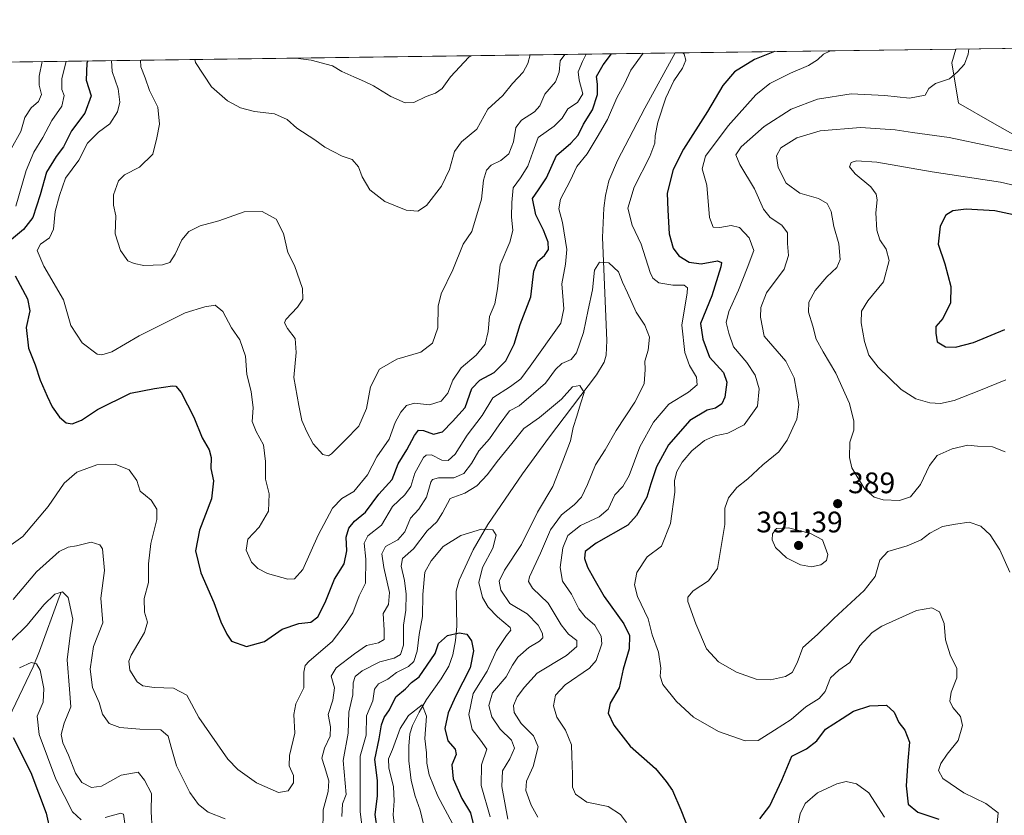
# Model space of a CAD drawing. Units: metres. Extents: x 594367 to 597854, y 4687428 to 4689790.
# Drawn here: x 596760 to 597092, y 4689522 to 4689790 of the extents above; entities that cross this region are included whole.
import ezdxf

# ---------------------------------------------------------------- set-up
doc = ezdxf.new("R2010")
doc.units = ezdxf.units.M
doc.header["$MEASUREMENT"] = 0
for name, color, linetype, lineweight in [('Comarca CxS', 21, 'Continuous', 0), ('Comunidad Autónoma CxS', 142, 'Continuous', 0), ('Corriente natural lineal', 142, 'Continuous', 13), ('Cultivos herbáceos CxS', 92, 'Continuous', 0), ('Curva de nivel maestra', 30, 'Continuous', 30), ('Curva de nivel normal', 30, 'Continuous', 0), ('Espacio natural protegido CxS', 121, 'Continuous', 0), ('Matorral CxS', 135, 'Continuous', 0), ('Municipio CxS', 4, 'Continuous', 0), ('Pastizal CxS', 92, 'Continuous', 0), ('Provincia CxS', 1, 'Continuous', 0), ('Punto de cota en terreno', 7, 'Continuous', 0), ('Rótulo de punto de cota en terreno', 7, 'Continuous', 0)]:
    doc.layers.add(name, color=color, linetype=linetype, lineweight=lineweight)
doc.styles.add('Style-Arial', font='txt')

# ---------------------------------------------------------------- blocks, each defined once
blk = doc.blocks.new('*U6')
at = {"layer": 'Matorral CxS', "color": 135, "linetype": 'Continuous', "lineweight": 0}
blk.add_polyline3d([(596044.9738999996, 4689766.440199999, 332.3948999999994), (597076.0610999997, 4689780.589299999, 383.3144999999931), (597074.7061000001, 4689775.9571, 383.7449999999953), (597076.9839000005, 4689762.282500001, 386.2753999999986), (597088.3759000005, 4689755.770500001, 387.1916000000056), (597115.3892999999, 4689740.4661, 390.3144999999931)], dxfattribs=at)
blk = doc.blocks.new('*U13')
at = {"layer": 'Espacio natural protegido CxS', "color": 121, "linetype": 'Continuous', "lineweight": 0, "flags": 128}
blk.add_lwpolyline([(596042.4882, 4689766.406199999), (597798.2800007288, 4689790.499983088)], dxfattribs=at)
blk = doc.blocks.new('5PATER')
at = {"layer": 'Pastizal CxS', "linetype": 'Continuous', "lineweight": 0}
h = blk.add_hatch(color=51, dxfattribs=at)
edge = h.paths.add_edge_path()
edge.add_ellipse((0, 0), major_axis=(-0.1095731443231308, -0.1110710700762829), ratio=0.9994222409660322, start_angle=0, end_angle=360)

msp = doc.modelspace()

# ---------------------------------------------------------------- linework, layer by layer
at = {"layer": 'Comarca CxS', "color": 21, "linetype": 'Continuous', "lineweight": 0, "flags": 128}
msp.add_lwpolyline([(597830.5700007282, 4687477.349983113), (594397.8500007021, 4687430.249983111), (594366.7000007028, 4689743.409983087), (595989.8822000001, 4689765.6843), (595995.5284999995, 4689765.761800001), (596042.4882, 4689766.406199999), (597798.2800007288, 4689790.499983088), (597811.2192000012, 4688863.579799999)], close=True, dxfattribs=at)
at = {"layer": 'Comunidad Autónoma CxS', "color": 142, "linetype": 'Continuous', "lineweight": 0, "flags": 128}
msp.add_lwpolyline([(597830.5700007282, 4687477.349983113), (594397.8500007021, 4687430.249983111), (594366.7000007028, 4689743.409983087), (595989.8822000001, 4689765.6843), (595995.5284999995, 4689765.761800001), (596042.4882, 4689766.406199999), (597798.2800007288, 4689790.499983088), (597811.2192000012, 4688863.579799999)], close=True, dxfattribs=at)
at = {"layer": 'Corriente natural lineal', "color": 142, "linetype": 'Continuous', "lineweight": 13}
for points in [[(596981.3800999997, 4689779.289999999, 370.1152000000002), (596971.1401000004, 4689760.630100001, 369.172000000006), (596961.9200999998, 4689742.970100001, 367.6242999999959), (596958.9801000003, 4689736.050100001, 367.103099999993), (596957.8101000005, 4689731.170100001, 366.5999000000011), (596957.2701000003, 4689726.9101, 366.3830000000016), (596956.8701, 4689716.9101, 366.0007000000041), (596958.3000999996, 4689682.2301, 362.8754999999946), (596958.1201, 4689677.2501, 362.4480999999942), (596957.3501000004, 4689674.890100001, 362.1682000000001), (596954.7600999996, 4689670.600099999, 361.8962000000029), (596938.6501000002, 4689649.220100001, 358.6298999999999), (596929.8800999997, 4689637.130100001, 357.3632000000071), (596918.1201, 4689620.0801, 355.7682999999961), (596913.1700999998, 4689611.4801, 354.4790999999968), (596908.4700999996, 4689601.2401, 353.1193000000058), (596907.4200999998, 4689597.5101, 352.4275000000052), (596907.7001, 4689585.7401, 351.1891999999934), (596907.2701000003, 4689580.870100001, 350.156799999997), (596906.3800999997, 4689576.110099999, 349.0853000000061), (596905.0000999998, 4689572.2501, 348.2832999999956), (596902.4101, 4689568.020099999, 347.3199000000022), (596897.3901000004, 4689561.030099999, 346.4848999999958), (596894.9200999998, 4689556.6801, 345.756899999993), (596892.7701000003, 4689552.190099999, 345.1091000000015), (596891.8701, 4689549.4101, 344.7146999999969), (596891.4801000003, 4689545.2401, 344.1674999999959), (596891.4700999996, 4689540.2501, 343.605899999995), (596892.2301000003, 4689533.600099999, 342.6843999999983), (596893.6501000002, 4689528.390100001, 342.4118000000017), (596895.3300999999, 4689523.6801, 341.9474999999948), (596896.4600999998, 4689518.9001, 341.3110000000015)], [(596760.1618999997, 4689776.2544, 362.257700000002), (596760.1601, 4689776.2501, 362.2572999999975)], [(596774.1772999996, 4689597.2532, 361.3598999999958), (596773.4600999998, 4689595.540100001, 360.857600000003), (596766.8901000004, 4689577.2601, 356.6757000000071), (596764.6700999998, 4689571.970100001, 355.5917999999947), (596756.4700999996, 4689554.800100001, 351.6808000000019), (596755.5201000003, 4689551.5101, 351.2831000000006), (596754.9101, 4689546.5601, 350.5237999999954), (596755.0201000003, 4689541.600099999, 349.5463000000018), (596755.7801000001, 4689535.130100001, 348.2048999999971), (596756.0201000003, 4689524.2401, 346.3846999999951), (596755.6300999997, 4689508.870100001, 343.4281999999948), (596755.8901000004, 4689501.0601, 342.0546000000031), (596755.3701, 4689491.190099999, 340.2382999999973), (596753.2600999996, 4689471.090100001, 336.4300999999978), (596753.7600999996, 4689461.340100001, 334.2452999999951), (596753.5500999996, 4689457.380100001, 333.5008999999991), (596750.6700999998, 4689442.7601, 330.445200000002), (596747.9600999998, 4689427.4001, 327.6864999999962)]]:
    msp.add_polyline3d(points, dxfattribs=at)
at = {"layer": 'Cultivos herbáceos CxS', "color": 92, "linetype": 'Continuous', "lineweight": 0, "extrusion": (-0.1450907077840673, -0.001991012129362025, 0.9894163544157836), "elevation": -95588.34070808016, "flags": 128}
msp.add_lwpolyline([(-4681146.465163919, 654425.3863105945), (-4681146.465163918, 654552.8242385773)], dxfattribs=at)
at = {"layer": 'Cultivos herbáceos CxS', "color": 92, "linetype": 'Continuous', "lineweight": 0}
for points in [[(597115.3892999999, 4689740.4661, 390.3144999999931), (597088.3759000005, 4689755.770500001, 387.1916000000056), (597076.9839000005, 4689762.282500001, 386.2753999999986), (597074.7061000001, 4689775.9571, 383.7449999999953), (597076.0610999997, 4689780.589299999, 383.3144999999931), (597202.1385000005, 4689782.319399999, 401.8062999999966)], [(597076.0610999997, 4689780.589400001, 383.3144999999931), (597074.7061000001, 4689775.9571, 383.7449999999953), (597076.9839000005, 4689762.282500001, 386.2753999999986), (597088.3759000005, 4689755.770500001, 387.1916000000056), (597115.3892999999, 4689740.4661, 390.3144999999931)]]:
    msp.add_polyline3d(points, dxfattribs=at)
at = {"layer": 'Curva de nivel maestra', "color": 30, "linetype": 'Continuous', "lineweight": 30, "flags": 128}
for points, elevation in [([(596758.5800000001, 4689703.970100001), (596762.8099999996, 4689696.2501), (596763.5599999996, 4689692.2501), (596762.3499999996, 4689686.620100001), (596763.0800000001, 4689679.550100001), (596765.3899999997, 4689673.960100001), (596767.0800000001, 4689668.7601), (596769.4699999997, 4689663.4301), (596771.0700000003, 4689659.790100001), (596773.5499999998, 4689656.2601), (596775.8200000003, 4689654.350099999), (596777.9199999999, 4689654.100099999), (596780.9800000006, 4689655.290100001), (596786.4100000003, 4689658.870100001), (596797.5300000003, 4689664.4001), (596805.6399999997, 4689666.020099999), (596811.75, 4689666.880100001), (596812.8799999999, 4689666.7601), (596814.6900000004, 4689664.620100001), (596818.8899999997, 4689656.2601), (596821.7699999996, 4689649.370100001), (596824.0700000003, 4689645.280099999), (596824.7400000002, 4689642.690099999), (596824.7100000001, 4689638.950099999), (596825.5300000003, 4689634.790100001), (596824.9100000003, 4689628.7301), (596820.8399999999, 4689618.190099999), (596819.5, 4689611.1601), (596821.2699999996, 4689603.800100001), (596825.7300000006, 4689593.7301), (596828.0899999999, 4689587.170100001), (596830.0700000003, 4689583.0701), (596831.6200000001, 4689580.690099999), (596836.7100000001, 4689578.870100001), (596842.7199999997, 4689580.540100001), (596848.7100000001, 4689584.7401), (596854.3600000005, 4689586.620100001), (596858.3799999999, 4689587.100099999), (596860.7999999998, 4689588.940099999), (596863.2699999996, 4689593.7601), (596866.3700000001, 4689601.5601), (596869.6799999997, 4689606.8301), (596870.5599999996, 4689611.1601), (596870.3700000001, 4689615.850099999), (596871.1799999997, 4689618.880100001), (596873.1100000005, 4689621.2401), (596876.7999999998, 4689624.270099999), (596881.3300000001, 4689630.3201), (596885.8200000003, 4689635.2501), (596887.9000000004, 4689640.590100001), (596890.7699999996, 4689645.2501), (596893.3799999999, 4689650.110099999), (596894.7599999999, 4689651.9001), (596896.4400000004, 4689651.8201), (596899.7599999999, 4689650.5801), (596902.79, 4689651.300100001), (596906.2000000002, 4689654.880100001), (596910.4600000001, 4689659.600099999), (596912.7800000003, 4689665.940099999), (596915.4000000004, 4689668.780099999), (596920.3200000003, 4689671.420100001), (596924.1900000004, 4689675.3101), (596926.9800000006, 4689680.920100001), (596929.0800000001, 4689687.590100001), (596932.6900000004, 4689696.920100001), (596933.7000000002, 4689705.590100001), (596934.9699999997, 4689708.920100001), (596937.2599999999, 4689710.920100001), (596938.6299999999, 4689712.9301), (596938.5199999996, 4689715.350099999), (596936.8700000001, 4689719.4001), (596934.3799999999, 4689724.600099999), (596933.2599999999, 4689730.1601), (596935.2000000002, 4689733.100099999), (596937.8799999999, 4689737.140100001), (596941.2800000003, 4689744.700099999), (596946.2000000002, 4689748.8101), (596948.6299999999, 4689751.5601), (596950.3700000001, 4689755.1801), (596953.4199999999, 4689760.0801), (596955.0999999996, 4689765.200099999), (596955.0999999996, 4689768.700099999), (596954.8600000005, 4689771.3201), (596957.0999999996, 4689775.300100001), (596959.8910999997, 4689778.995200001)], 375), ([(597014.8428999997, 4689779.749199999), (597008.0999999996, 4689777.0801), (597001.3499999996, 4689772.9301), (596997.3899999997, 4689768.2501), (596992.25, 4689759.540100001), (596984.1799999997, 4689746.7501), (596980.7000000002, 4689739.880100001), (596978.6799999997, 4689731.960100001), (596978.8399999999, 4689726.140100001), (596979.3600000005, 4689718.220100001), (596980.7000000002, 4689713.3201), (596982.5599999996, 4689710.8201), (596986.0300000003, 4689708.6501), (596990.1200000001, 4689708.0701), (596995.6500000004, 4689709.0701), (596996.9900000002, 4689708.520099999), (596996.7800000003, 4689707.0101), (596993.7000000002, 4689697.2501), (596989.9199999999, 4689687.950099999), (596990.7199999997, 4689682.600099999), (596992.9900000002, 4689676.5101), (596997.6200000001, 4689671.420100001), (596998.8399999999, 4689668.110099999), (596998.0800000001, 4689663.090100001), (596997.1399999997, 4689660.8301), (596994.9800000006, 4689659.4001), (596992.0999999996, 4689658.620100001), (596986.3300000001, 4689655.1801), (596979.1200000001, 4689646.970100001), (596975.0099999999, 4689639.540100001), (596973.1600000003, 4689633.7501), (596971.8399999999, 4689629.2601), (596968.3499999996, 4689623.100099999), (596965.4199999999, 4689619.890100001), (596954.7199999997, 4689613.7301), (596951, 4689610.940099999), (596950.7599999999, 4689608.630100001), (596951.7999999998, 4689605.6501), (596953.9199999999, 4689601.860099999), (596957.3600000005, 4689595.790100001), (596964.0300000003, 4689586.590100001), (596965.9900000002, 4689582.540100001), (596965.8499999996, 4689578.050100001), (596963.8399999999, 4689571.200099999), (596962.4299999997, 4689564.960100001), (596959.4100000003, 4689559.720100001), (596958.7400000002, 4689556.4301), (596960.5999999996, 4689552.290100001), (596966.2000000002, 4689545.280099999), (596974.6799999997, 4689537.6801), (596978.2999999998, 4689533.2501), (596980.4100000003, 4689530.300100001), (596983.3200000003, 4689523.770099999), (596987.6299999999, 4689512.5601)], 375), ([(596783.1347000003, 4689776.569599999), (596782.8399999999, 4689775.800100001), (596782.5700000003, 4689770.090100001), (596784.2800000003, 4689764.800100001), (596782.2000000002, 4689758.950099999), (596777.6600000003, 4689752.9301), (596774.9600000001, 4689747.5801), (596772.4299999997, 4689744.300100001), (596769.1600000003, 4689739.050100001), (596767.0800000001, 4689731.380100001), (596764.5899999999, 4689723.6801), (596761.4299999997, 4689719.6801), (596756.7199999997, 4689715.7401)], 375), ([(597114.4199999999, 4689720.610099999), (597089.2199999997, 4689725.9801), (597079.5300000003, 4689726.5701), (597075.04, 4689725.970100001), (597072.7300000006, 4689724.5001), (597070.8099999996, 4689720.8201), (597070.0800000001, 4689714.6801), (597072.3200000003, 4689708.050100001), (597074.3499999996, 4689700.470100001), (597074.29, 4689694.890100001), (597071.6799999997, 4689689.590100001), (597069.3300000001, 4689686.920100001), (597069.29, 4689684.6601), (597069.8200000003, 4689681.720100001), (597072.6200000001, 4689680.100099999), (597075.9699999997, 4689679.970100001), (597082.04, 4689681.5001), (597092.5700000003, 4689685.890100001)], 400), ([(596880.9000000004, 4689516.710100001), (596880.1699999999, 4689522.1801), (596880.9600000001, 4689528.4001), (596880.9100000003, 4689533.590100001), (596880.0599999996, 4689540.780099999), (596881.5, 4689547.690099999), (596882.25, 4689552.440099999), (596883.1699999999, 4689554.920100001), (596884.9500000002, 4689557.5101), (596887.1100000005, 4689561.890100001), (596890.3200000003, 4689564.640100001), (596892.4299999997, 4689566.7501), (596894.9199999999, 4689568.6601), (596900.3300000001, 4689576.520099999), (596901.5300000003, 4689579.9001), (596904.5499999998, 4689582.5601), (596908.4699999997, 4689583.540100001), (596911.04, 4689583.0101), (596912.6600000003, 4689580.780099999), (596913.3399999999, 4689577.4101), (596912.1900000004, 4689571.6501), (596907.2599999999, 4689562.020099999), (596904.7400000002, 4689556.520099999), (596903.6299999999, 4689551.2501), (596904.6799999997, 4689547.0801), (596907.1600000003, 4689544.220100001), (596907.4699999997, 4689542.4101), (596905.9600000001, 4689538.920100001), (596906.4299999997, 4689534.2501), (596909.3600000005, 4689527.550100001), (596912.2400000002, 4689522.7601), (596913.8600000005, 4689516.210100001)], 350), ([(597009.9400000004, 4689520.7301), (597013.25, 4689525.100099999), (597017.3399999999, 4689533.700099999), (597020.7300000006, 4689541.9001), (597025.6600000003, 4689544.3301), (597029.1100000005, 4689547.090100001), (597032.04, 4689550.920100001), (597037.7300000006, 4689554.610099999), (597041.5099999999, 4689557.050100001), (597047.0099999999, 4689558.860099999), (597052.7000000002, 4689559.120100001), (597055.2599999999, 4689556.710100001), (597056.8399999999, 4689553.2501), (597058.8099999996, 4689550.590100001), (597060.4000000004, 4689546.590100001), (597059.8799999999, 4689540.3201), (597059.3200000003, 4689531.850099999), (597059.9699999997, 4689525.6501), (597063.2800000003, 4689522.950099999), (597070.2999999998, 4689520.5601)], 375), ([(596757.9199999999, 4689548.120100001), (596763.9600000001, 4689536.3101), (596769.0800000001, 4689522.620100001), (596770.5499999998, 4689516.140100001)], 350)]:
    msp.add_lwpolyline(points, dxfattribs=dict(at, elevation=elevation))
at = {"layer": 'Curva de nivel normal', "color": 30, "linetype": 'Continuous', "lineweight": 0, "flags": 128}
for points, elevation in [([(596756.4699999997, 4689612.6501), (596761.2699999996, 4689616.040100001), (596769.7199999997, 4689626.110099999), (596775.1600000003, 4689634.040100001), (596779.4600000001, 4689637.700099999), (596786.2199999997, 4689640.210100001), (596792.3899999997, 4689640.470100001), (596797.0899999999, 4689638.5701), (596799.7100000001, 4689634.880100001), (596800.79, 4689631.280099999), (596802.6299999999, 4689629.890100001), (596804.5199999996, 4689628.2401), (596806.4000000004, 4689625.2501), (596806.4400000004, 4689621.7601), (596804.3899999997, 4689613.630100001), (596803.6699999999, 4689606.8101), (596803.5999999996, 4689600.4901), (596802.2199999997, 4689595.040100001), (596802.2800000003, 4689590.5101), (596803.25, 4689587.1501), (596802.3200000003, 4689583.590100001), (596797.7800000003, 4689575.940099999), (596797.04, 4689573.9101), (596797.3300000001, 4689570.880100001), (596799.7999999998, 4689567.0001), (596801.7400000002, 4689565.610099999), (596805.5, 4689565.0701), (596812.0899999999, 4689564.770099999), (596816.5700000003, 4689562.440099999), (596820.5599999996, 4689554.960100001), (596830.3600000005, 4689540.860099999), (596833.79, 4689537.360099999), (596840.04, 4689532.9001), (596847.5300000003, 4689529.540100001), (596850.7400000002, 4689530.190099999), (596852.6100000005, 4689532.9101), (596852.6100000005, 4689535.290100001), (596851.0700000003, 4689538.550100001), (596851.2199999997, 4689542.090100001), (596853.0599999996, 4689549.590100001), (596852.7199999997, 4689555.9301), (596853.3300000001, 4689559.540100001), (596856.0300000003, 4689564.920100001), (596856.0300000003, 4689570.2501), (596856.5, 4689572.520099999), (596857.8200000003, 4689573.920100001), (596865.6100000005, 4689580.590100001), (596870.04, 4689586.340100001), (596872.5999999996, 4689590.2501), (596874.7100000001, 4689596.0001), (596876.8600000005, 4689600.300100001), (596876.9500000002, 4689608.370100001), (596876.4199999999, 4689613.8101), (596877.6299999999, 4689616.2601), (596882.2199999997, 4689619.8201), (596886.0099999999, 4689626.1601), (596890.1600000003, 4689630.100099999), (596892.1900000004, 4689632.940099999), (596893.4600000001, 4689637.450099999), (596896.4299999997, 4689642.690099999), (596897.3200000003, 4689643.530099999), (596899.1299999999, 4689643.5801), (596902.6600000003, 4689641.800100001), (596904.7999999998, 4689641.630100001), (596907.0599999996, 4689643.8301), (596911.1100000005, 4689650.1801), (596916.2599999999, 4689656.9001), (596919.7800000003, 4689662.890100001), (596925.7699999996, 4689666.6601), (596929.2400000002, 4689669.2501), (596932.4199999999, 4689673.550100001), (596942.7300000006, 4689688.0101), (596943.7699999996, 4689692.890100001), (596943.0700000003, 4689701.3301), (596944.3399999999, 4689707.960100001), (596944.8099999996, 4689712.9101), (596943.3200000003, 4689722.0001), (596942.0700000003, 4689726.670100001), (596942.6399999997, 4689729.880100001), (596945.9500000002, 4689736.110099999), (596948.2199999997, 4689740.880100001), (596951.6299999999, 4689745.2501), (596955.0099999999, 4689750.8101), (596958.5700000003, 4689756.800100001), (596961.6399999997, 4689764.120100001), (596964.2999999998, 4689768.8301), (596966.4000000004, 4689773.4901), (596970.6103999997, 4689779.142300001)], 370.0000000000001), ([(596951.3180999998, 4689778.877499999), (596950.0499999998, 4689776.380100001), (596948.6399999997, 4689772.890100001), (596948.9500000002, 4689770.130100001), (596950.1699999999, 4689765.460100001), (596948.4299999997, 4689762.520099999), (596945.1399999997, 4689760.380100001), (596943.1699999999, 4689757.220100001), (596940.5300000003, 4689754.590100001), (596935.1600000003, 4689750.710100001), (596933.2999999998, 4689745.7601), (596931.6900000004, 4689741.050100001), (596929.1799999997, 4689737.140100001), (596926.6600000003, 4689733.7601), (596926.2199999997, 4689728.7401), (596926.0899999999, 4689723.920100001), (596926.6100000005, 4689719.350099999), (596925.5499999998, 4689715.380100001), (596922.3399999999, 4689707.720100001), (596921.4500000002, 4689699.6601), (596920.4800000006, 4689694.5801), (596918.75, 4689690.2501), (596918.2699999996, 4689685.190099999), (596917.2300000006, 4689681.0001), (596914.1500000004, 4689677.220100001), (596909.1200000001, 4689673.0001), (596906.3600000005, 4689668.780099999), (596904.6500000004, 4689664.460100001), (596902.4000000004, 4689661.6801), (596898.4000000004, 4689660.4901), (596893.4000000004, 4689661.0001), (596890.7300000006, 4689660.200099999), (596888.7400000002, 4689658.0001), (596886.9199999999, 4689654.460100001), (596884.8200000003, 4689648.920100001), (596880.6299999999, 4689642.920100001), (596877.5499999998, 4689636.8201), (596872.9299999997, 4689631.1801), (596868.8499999996, 4689628.8201), (596865.7199999997, 4689625.630100001), (596860.9000000004, 4689616.4301), (596855.7599999999, 4689604.9101), (596852.8499999996, 4689601.7601), (596850.5999999996, 4689601.6501), (596843.7599999999, 4689603.4801), (596840.5599999996, 4689605.210100001), (596838.4100000003, 4689607.3101), (596836.5999999996, 4689611.450099999), (596837.1799999997, 4689615.1501), (596840.9400000004, 4689619.1601), (596844.1100000005, 4689624.520099999), (596844.3300000001, 4689630.440099999), (596843.0700000003, 4689635.3201), (596843.0800000001, 4689641.300100001), (596842.4400000004, 4689646.9801), (596839.9100000003, 4689651.440099999), (596838.6600000003, 4689654.860099999), (596838.9199999999, 4689659.5001), (596838.2199999997, 4689664.940099999), (596836.7800000003, 4689670.720100001), (596836.3200000003, 4689676.940099999), (596834.4900000002, 4689682.380100001), (596831.6100000005, 4689686.5001), (596828.75, 4689692.0101), (596826.1600000003, 4689694.120100001), (596822.6699999999, 4689693.600099999), (596816.0099999999, 4689691.5601), (596800.5300000003, 4689683.7601), (596791.2999999998, 4689678.360099999), (596787.8499999996, 4689677.300100001), (596786.2800000003, 4689677.600099999), (596781.25, 4689681.450099999), (596777.3700000001, 4689687.2601), (596774.9800000006, 4689695.9001), (596768.2599999999, 4689707.2501), (596766.0899999999, 4689712.540100001), (596767.2199999997, 4689714.710100001), (596770.2100000001, 4689716.870100001), (596771.6200000001, 4689719.780099999), (596772.1600000003, 4689725.690099999), (596773.5899999999, 4689731.110099999), (596775.6399999997, 4689736.950099999), (596780.0800000001, 4689743.120100001), (596783.0499999998, 4689748.8301), (596786.7300000006, 4689752.5001), (596790.5599999996, 4689755.350099999), (596793.1600000003, 4689759.350099999), (596793.9800000006, 4689762.6801), (596793.3499999996, 4689767.200099999), (596791.3700000001, 4689773.0601), (596791.1787999999, 4689776.680000001)], 380.0000000000001), ([(596800.966, 4689776.814300001), (596801.04, 4689774.610099999), (596802.5, 4689770.920100001), (596803.9299999997, 4689766.590100001), (596806.7300000006, 4689760.920100001), (596807.3600000005, 4689755.2501), (596806.4000000004, 4689750.590100001), (596805.0800000001, 4689745.1501), (596800.5800000001, 4689740.670100001), (596795.5499999998, 4689738.140100001), (596793.4800000006, 4689736.0801), (596791.8300000001, 4689731.4101), (596791.8600000005, 4689727.890100001), (596792.5899999999, 4689724.2501), (596792.3600000005, 4689718.170100001), (596794.1699999999, 4689712.630100001), (596796.6200000001, 4689709.110099999), (596798.7599999999, 4689708.170100001), (596802.0300000003, 4689707.460100001), (596808.3200000003, 4689707.7301), (596810.8300000001, 4689708.520099999), (596812.6500000004, 4689711.340100001), (596814.9299999997, 4689716.220100001), (596817.25, 4689718.940099999), (596821.0899999999, 4689720.860099999), (596827.3899999997, 4689722.5601), (596835.9199999999, 4689725.590100001), (596841.9299999997, 4689725.700099999), (596846.6900000004, 4689723.130100001), (596849.1500000004, 4689718.340100001), (596850.7000000002, 4689711.9101), (596852.9000000004, 4689707.460100001), (596855.5800000001, 4689699.780099999), (596855.75, 4689696.120100001), (596853.9100000003, 4689693.470100001), (596849.9299999997, 4689689.3301), (596849.5499999998, 4689688.1801), (596850.4800000006, 4689686.210100001), (596853.0899999999, 4689682.8201), (596853.4699999997, 4689678.100099999), (596852.6500000004, 4689669.6601), (596854.3300000001, 4689660.200099999), (596855.3399999999, 4689655.210100001), (596857.1100000005, 4689651.370100001), (596859.1600000003, 4689647.290100001), (596862.5099999999, 4689643.7401), (596864.3700000001, 4689643.300100001), (596865.4100000003, 4689643.940099999), (596869.9500000002, 4689648.590100001), (596874.6100000005, 4689653.2501), (596877.2000000002, 4689659.2501), (596878.5899999999, 4689666.590100001), (596881.5800000001, 4689672.460100001), (596887.4600000001, 4689675.9101), (596895.5599999996, 4689678.200099999), (596899.5199999996, 4689681.2601), (596901.2300000006, 4689686.520099999), (596901.3300000001, 4689693.7401), (596902.3399999999, 4689697.920100001), (596906.2999999998, 4689706.090100001), (596909.8300000001, 4689714.6801), (596912.7300000006, 4689718.960100001), (596916.0199999996, 4689729.880100001), (596916.7000000002, 4689736.280099999), (596917.7300000006, 4689739.6601), (596919.2400000002, 4689741.360099999), (596922.5099999999, 4689742.950099999), (596925.2300000006, 4689745.2401), (596926.7999999998, 4689749.2501), (596927.5499999998, 4689754.1501), (596929.5099999999, 4689756.630100001), (596933.8899999997, 4689759.350099999), (596935.7000000002, 4689761.460100001), (596937.3799999999, 4689765.380100001), (596940.9600000001, 4689769.5601), (596942.1799999997, 4689772.8101), (596942.5800000001, 4689776.5601), (596944.0701000001, 4689778.778100001)], 385), ([(596819.3163000002, 4689777.066199999), (596819.5, 4689776.090100001), (596824.9199999999, 4689767.840100001), (596830.3200000003, 4689763.0601), (596834.6900000004, 4689760.700099999), (596839.4000000004, 4689759.5101), (596846.1299999999, 4689758.7401), (596850.4000000004, 4689756.8101), (596853.7199999997, 4689753.840100001), (596859.7800000003, 4689749.9001), (596863.1600000003, 4689747.460100001), (596865.9699999997, 4689746.050100001), (596868.9400000004, 4689744.440099999), (596872.3899999997, 4689743.290100001), (596874.54, 4689740.840100001), (596875.7699999996, 4689737.440099999), (596878.2699999996, 4689733.0701), (596883.3799999999, 4689729.110099999), (596890.5700000003, 4689726.2401), (596894.5199999996, 4689725.840100001), (596897.4800000006, 4689727.800100001), (596902.4699999997, 4689734.280099999), (596905.2100000001, 4689739.9301), (596906.9400000004, 4689746.0101), (596909.2000000002, 4689749.2501), (596914.4199999999, 4689753.590100001), (596918.1799999997, 4689760.2501), (596923.1900000004, 4689764.920100001), (596926.4299999997, 4689768.970100001), (596930.0999999996, 4689772.770099999), (596931.6799999997, 4689775.700099999), (596932.4781999999, 4689778.619000001)], 390), ([(596853.3635, 4689777.533299999), (596858.5499999998, 4689776.8101), (596865.7000000002, 4689774.960100001), (596868.8899999997, 4689772.9901), (596872.9400000004, 4689771.2601), (596876.4699999997, 4689769.5801), (596879.6100000005, 4689768.200099999), (596885.4600000001, 4689764.530099999), (596890.2400000002, 4689762.460100001), (596893.2000000002, 4689762.5701), (596897.2800000003, 4689764.5701), (596900.5300000003, 4689765.7401), (596902.7300000006, 4689767.2601), (596905.5599999996, 4689771.2401), (596911.7199999997, 4689777.840100001), (596912.6524, 4689778.346899999)], 395), ([(596983.9918000001, 4689779.3259), (596984.4199999999, 4689778.850099999), (596985, 4689776.840100001), (596983.8200000003, 4689774.110099999), (596980.9199999999, 4689769.9001), (596978.2199999997, 4689764.100099999), (596975.5, 4689755.920100001), (596974.5700000003, 4689751.2501), (596974.5199999996, 4689748.7601), (596972.7800000003, 4689744.270099999), (596967.5599999996, 4689733.960100001), (596965.3300000001, 4689726.840100001), (596966.8099999996, 4689721.090100001), (596969.8300000001, 4689714.710100001), (596972.9400000004, 4689705.120100001), (596973.8200000003, 4689703.2501), (596975.8499999996, 4689701.6601), (596980.5099999999, 4689700.840100001), (596984.3899999997, 4689700.860099999), (596985.4900000002, 4689699.970100001), (596985.3799999999, 4689698.2401), (596983.5599999996, 4689687.420100001), (596984.5800000001, 4689678.090100001), (596986.2300000006, 4689673.7501), (596988.5899999999, 4689669.780099999), (596988.7300000006, 4689667.2601), (596985.7999999998, 4689664.710100001), (596979.2699999996, 4689660.710100001), (596974.0099999999, 4689654.620100001), (596969.4800000006, 4689646.2501), (596965.8300000001, 4689636.590100001), (596963.7100000001, 4689632.9001), (596960.9500000002, 4689630.0701), (596958.7199999997, 4689625.2401), (596955.7000000002, 4689622.6501), (596949.3899999997, 4689619.7601), (596945.1799999997, 4689616.4101), (596943.4500000002, 4689612.170100001), (596942.5700000003, 4689605.600099999), (596943.3600000005, 4689600.9801), (596946.3799999999, 4689596.600099999), (596948.8899999997, 4689591.590100001), (596951.0300000003, 4689588.920100001), (596954.2199999997, 4689586.140100001), (596956.3399999999, 4689582.3201), (596956.6399999997, 4689579.8101), (596954.6399999997, 4689574.210100001), (596952.4400000004, 4689571.5701), (596944.1799999997, 4689565.9001), (596940.9400000004, 4689562.450099999), (596940.2599999999, 4689558.9001), (596941.3799999999, 4689555.0701), (596944.29, 4689550.640100001), (596946.3300000001, 4689545.630100001), (596946.4800000006, 4689541.950099999), (596946.7000000002, 4689535.670100001), (596946.6799999997, 4689531.350099999), (596947.6699999999, 4689529.040100001), (596951.5599999996, 4689526.3301), (596958.7400000002, 4689524.850099999), (596962.9500000002, 4689522.190099999), (596964.9400000004, 4689519.420100001)], 370), ([(597089.8700000001, 4689518.1601), (597090.4000000004, 4689522.7401), (597086.2000000002, 4689525.860099999), (597078.7300000006, 4689529.470100001), (597071.6900000004, 4689534.270099999), (597070.2300000006, 4689536.9801), (597070.9600000001, 4689539.360099999), (597073.1799999997, 4689542.4801), (597076.8300000001, 4689547.130100001), (597078.2999999998, 4689552.2501), (597077.6600000003, 4689555.210100001), (597075.0099999999, 4689558.280099999), (597074.0700000003, 4689560.380100001), (597074.5099999999, 4689563.460100001), (597076.4299999997, 4689568.2501), (597076.4100000003, 4689571.460100001), (597074.1699999999, 4689576.090100001), (597072.54, 4689581.130100001), (597072.1200000001, 4689586.620100001), (597070.5599999996, 4689590.590100001), (597067.9199999999, 4689591.9901), (597062.7800000003, 4689591.050100001), (597051.0999999996, 4689585.800100001), (597047.8799999999, 4689583.5701), (597043.6200000001, 4689579.0601), (597040.3300000001, 4689573.470100001), (597036.5499999998, 4689570.890100001), (597033.7699999996, 4689568.2501), (597031.9500000002, 4689563.700099999), (597030, 4689561.360099999), (597025.4299999997, 4689558.520099999), (597020.5300000003, 4689554.210100001), (597014.9100000003, 4689550.6501), (597009.3799999999, 4689547.1601), (597004.9600000001, 4689547.0601), (596996.0099999999, 4689550.200099999), (596987.5499999998, 4689555.0701), (596981.7599999999, 4689560.340100001), (596977.2300000006, 4689566.100099999), (596976.2400000002, 4689568.920100001), (596976.5300000003, 4689571.590100001), (596975.7599999999, 4689576.970100001), (596973.5800000001, 4689582.860099999), (596972.2199999997, 4689588.220100001), (596968.6500000004, 4689595.770099999), (596967.5800000001, 4689599.720100001), (596968.4400000004, 4689603.870100001), (596971.8899999997, 4689609.210100001), (596976.7300000006, 4689612.790100001), (596979.75, 4689620.420100001), (596981.2699999996, 4689630.950099999), (596981.1600000003, 4689634.880100001), (596981.8700000001, 4689637.9301), (596983.75, 4689641.0801), (596986.9800000006, 4689644.9001), (596991.2199999997, 4689648.450099999), (596994.8499999996, 4689650.0001), (596999.0800000001, 4689650.860099999), (597004.6699999999, 4689653.7401), (597009.1500000004, 4689660.0001), (597009.7199999997, 4689665.920100001), (597008.2999999998, 4689670.4901), (597005.5599999996, 4689674.7501), (597001.04, 4689680.0801), (596999.4800000006, 4689684.720100001), (596998.5599999996, 4689688.2601), (596999.4699999997, 4689691.9901), (597002.75, 4689699.130100001), (597005.7000000002, 4689706.630100001), (597007.8499999996, 4689712.5601), (597006.3600000005, 4689716.890100001), (597003.0599999996, 4689720.3101), (597000.2699999996, 4689721.050100001), (596996.4600000001, 4689720.380100001), (596994.2199999997, 4689720.4801), (596992.9100000003, 4689723.700099999), (596992.0599999996, 4689734.6501), (596990.5099999999, 4689740.120100001), (596991.6299999999, 4689744.420100001), (596999.2100000001, 4689754.6501), (597008.5700000003, 4689765.100099999), (597013.2699999996, 4689768.9001), (597020.2699999996, 4689772.460100001), (597026.3600000005, 4689775.0701), (597029.4000000004, 4689776.960100001), (597031.4100000003, 4689778.870100001), (597033.8158, 4689780.009600001)], 380), ([(597080.4567999998, 4689780.649700001), (597080.2599999999, 4689778.850099999), (597078.9400000004, 4689775.520099999), (597076.5999999996, 4689772.9001), (597073.9500000002, 4689770.530099999), (597069.1500000004, 4689768.9101), (597067, 4689767.2601), (597065.7300000006, 4689765.030099999), (597060.4100000003, 4689764.030099999), (597052.0999999996, 4689764.920100001), (597040.7400000002, 4689765.4801), (597029.4000000004, 4689763.690099999), (597020.4900000002, 4689760.3101), (597011.3600000005, 4689754.470100001), (597003.6200000001, 4689747.550100001), (597001.8700000001, 4689744.8301), (597003.1900000004, 4689741.590100001), (597008.0899999999, 4689733.350099999), (597011.1200000001, 4689726.4901), (597013.3600000005, 4689723.7601), (597017.3600000005, 4689721.100099999), (597019.2400000002, 4689718.590100001), (597019.2999999998, 4689714.920100001), (597019.6200000001, 4689710.920100001), (597018.1900000004, 4689706.2501), (597012.1500000004, 4689698.3301), (597010.2599999999, 4689693.350099999), (597010.1100000005, 4689690.0801), (597011.4100000003, 4689683.600099999), (597018.6699999999, 4689675.220100001), (597021.4699999997, 4689669.5801), (597023.1399999997, 4689660.590100001), (597022.4600000001, 4689655.6501), (597019.1799999997, 4689648.5101), (597016.2800000003, 4689644.5601), (597010.9299999997, 4689640.210100001), (597005.8700000001, 4689635.4901), (597002.1799999997, 4689632.590100001), (596999.3600000005, 4689629.100099999), (596998.1399999997, 4689625.630100001), (596998.0800000001, 4689620.040100001), (596995.6699999999, 4689605.190099999), (596992.6100000005, 4689601.020099999), (596987.4600000001, 4689597.6501), (596985.6399999997, 4689595.520099999), (596985.5999999996, 4689594.020099999), (596988.3600000005, 4689586.590100001), (596991.9100000003, 4689578.0601), (596996, 4689573.6601), (597002.0599999996, 4689570.2501), (597008.7100000001, 4689567.9001), (597013.5199999996, 4689567.600099999), (597018.5599999996, 4689568.780099999), (597020.8399999999, 4689570.0801), (597022.5099999999, 4689573.3301), (597024.4000000004, 4689578.5701), (597029.4100000003, 4689582.920100001), (597034.9199999999, 4689588.350099999), (597045.1799999997, 4689597.7601), (597048.79, 4689602.4901), (597050.4600000001, 4689608.040100001), (597053.0999999996, 4689610.920100001), (597059.6600000003, 4689612.920100001), (597064.3499999996, 4689614.940099999), (597067.3099999996, 4689617.170100001), (597071.54, 4689619.390100001), (597075.9299999997, 4689620.210100001), (597080.5800000001, 4689620.9101), (597084.5499999998, 4689619.5001), (597087.6699999999, 4689616.600099999), (597090.9100000003, 4689611.5001), (597094.2400000002, 4689603.9301)], 385), ([(596767.7435999997, 4689776.3585), (596766.7599999999, 4689771.4001), (596766.75, 4689768.4101), (596767.54, 4689765.220100001), (596766.5599999996, 4689762.920100001), (596764.0499999998, 4689760.7401), (596761.9400000004, 4689757.530099999), (596760.5, 4689752.7401), (596757.2699999996, 4689746.920100001)], 365), ([(596775.8968000002, 4689776.4704), (596774.4100000003, 4689770.5601), (596774.4000000004, 4689766.920100001), (596775.2199999997, 4689764.940099999), (596774.3300000001, 4689761.270099999), (596770.9600000001, 4689756.420100001), (596768.0199999996, 4689750.670100001), (596764.9600000001, 4689745.8201), (596762.3899999997, 4689739.610099999), (596758.9100000003, 4689727.530099999)], 370.0000000000001), ([(597101.4600000001, 4689744.850099999), (597073.8099999996, 4689750.670100001), (597061.4600000001, 4689752.360099999), (597055.6100000005, 4689753.340100001), (597043.8799999999, 4689754.090100001), (597030.29, 4689752.950099999), (597022.4600000001, 4689750.610099999), (597017, 4689747.2501), (597015.5199999996, 4689744.590100001), (597016.1399999997, 4689740.5801), (597018.8499999996, 4689735.340100001), (597023.3799999999, 4689731.9801), (597029.7300000006, 4689730.090100001), (597032.6299999999, 4689728.440099999), (597033.9500000002, 4689725.7401), (597034.8399999999, 4689720.670100001), (597036.5599999996, 4689714.880100001), (597037.0300000003, 4689709.590100001), (597035.8600000005, 4689706.780099999), (597032.5499999998, 4689703.700099999), (597028.5599999996, 4689699.120100001), (597026.4800000006, 4689695.120100001), (597026.3399999999, 4689691.7301), (597027.8099999996, 4689687.050100001), (597028.9400000004, 4689682.630100001), (597031.2800000003, 4689678.4001), (597035.5899999999, 4689671.1801), (597040.1399999997, 4689660.920100001), (597041.6299999999, 4689654.940099999), (597041.5899999999, 4689651.890100001), (597040.3300000001, 4689647.850099999), (597040.1399999997, 4689642.6601), (597040.9699999997, 4689639.190099999), (597042.7000000002, 4689636.360099999), (597045.4000000004, 4689631.960100001), (597048.4900000002, 4689629.290100001), (597051.5499999998, 4689628.380100001), (597057.0199999996, 4689628.120100001), (597060.7800000003, 4689629.450099999), (597064.1200000001, 4689633.600099999), (597067.1900000004, 4689639.9901), (597069.8099999996, 4689643.360099999), (597074.7999999998, 4689645.640100001), (597080.0599999996, 4689646.8201), (597083.4000000004, 4689646.550100001), (597088.4100000003, 4689646.2601), (597092.6600000003, 4689644.5701)], 390), ([(597092.8899999997, 4689668.950099999), (597083.79, 4689665.210100001), (597075.5300000003, 4689661.960100001), (597070.8799999999, 4689660.9101), (597067.2400000002, 4689661.1501), (597062.5599999996, 4689662.4901), (597057.5899999999, 4689665.6601), (597049.8200000003, 4689673.2401), (597046.7100000001, 4689677.2601), (597045.1900000004, 4689681.860099999), (597044.1399999997, 4689688.210100001), (597044.2400000002, 4689692.130100001), (597046.3499999996, 4689695.610099999), (597051.7100000001, 4689702.020099999), (597053.5800000001, 4689709.2301), (597052.5499999998, 4689713.020099999), (597050.3700000001, 4689716.1501), (597049.4000000004, 4689719.4801), (597049.0499999998, 4689725.2401), (597049.5499999998, 4689729.710100001), (597049.1900000004, 4689731.620100001), (597047.3700000001, 4689734.100099999), (597042.0599999996, 4689738.450099999), (597040.1299999999, 4689740.840100001), (597040.7599999999, 4689742.270099999), (597042.5700000003, 4689742.860099999), (597049.3700000001, 4689742.380100001), (597068.0899999999, 4689739.120100001), (597091.0899999999, 4689735.590100001), (597102.1699999999, 4689733.100099999)], 395), ([(596862.4600000001, 4689516.120100001), (596862.5599999996, 4689523.700099999), (596864.29, 4689529.950099999), (596864.5300000003, 4689533.5801), (596863.0499999998, 4689538.380100001), (596862.0999999996, 4689541.1801), (596863, 4689544.5101), (596864.9000000004, 4689548.5701), (596865, 4689551.7601), (596864.2999999998, 4689555.940099999), (596865.8099999996, 4689560.7401), (596866.3799999999, 4689564.9801), (596865.2400000002, 4689568.8201), (596866.9400000004, 4689571.640100001), (596873.1299999999, 4689576.360099999), (596877.1399999997, 4689579.220100001), (596881.2599999999, 4689580.130100001), (596883.0999999996, 4689581.2301), (596883.1900000004, 4689584.380100001), (596882.7999999998, 4689590.040100001), (596884.5999999996, 4689593.0701), (596885.0099999999, 4689597.1601), (596883.0800000001, 4689605.600099999), (596882.4100000003, 4689610.220100001), (596883.5999999996, 4689612.6801), (596887.7300000006, 4689614.880100001), (596890.0899999999, 4689617.590100001), (596892.0599999996, 4689622.2501), (596894.8700000001, 4689625.2501), (596897.4400000004, 4689629.3201), (596898.9000000004, 4689634.360099999), (596899.4800000006, 4689635.270099999), (596901.5, 4689635.860099999), (596906.6799999997, 4689635.860099999), (596910.0099999999, 4689637.270099999), (596912.6100000005, 4689640.630100001), (596915.0800000001, 4689644.9901), (596918.6600000003, 4689648.960100001), (596922.0099999999, 4689653.7501), (596925.4199999999, 4689658.4101), (596928.7300000006, 4689660.110099999), (596937.6299999999, 4689667.840100001), (596940.9800000006, 4689672.440099999), (596943.1299999999, 4689674.4001), (596946.2300000006, 4689675.8201), (596948.0700000003, 4689678.0801), (596950.4400000004, 4689684.920100001), (596951.9600000001, 4689692.590100001), (596953.4299999997, 4689699.2501), (596954.1699999999, 4689705.920100001), (596955.8200000003, 4689708.600099999), (596958.9299999997, 4689708.4001), (596962.2000000002, 4689705.4001), (596963.5899999999, 4689701.870100001), (596965.29, 4689698.2401), (596968.1799999997, 4689691.7401), (596971.1299999999, 4689687.4101), (596972.6699999999, 4689683.2601), (596972.1900000004, 4689678.9801), (596971.0700000003, 4689675.2501), (596971.2000000002, 4689672.360099999), (596970.9199999999, 4689667.600099999), (596967.7800000003, 4689661.390100001), (596961.3899999997, 4689651.840100001), (596957.7400000002, 4689645.2501), (596954.4800000006, 4689640.2501), (596951.7999999998, 4689633.590100001), (596949.7000000002, 4689629.2501), (596947.2699999996, 4689626.6801), (596942.9900000002, 4689623.290100001), (596939.3200000003, 4689618.270099999), (596935.9199999999, 4689610.360099999), (596932.1699999999, 4689602.4301), (596931.8499999996, 4689600.8201), (596933.1699999999, 4689598.540100001), (596938.4500000002, 4689593.470100001), (596942.9100000003, 4689586.170100001), (596945.3200000003, 4689583.030099999), (596948.1299999999, 4689580.950099999), (596948.2000000002, 4689578.880100001), (596944.6799999997, 4689575.8201), (596934.7300000006, 4689569.840100001), (596930.5599999996, 4689565.190099999), (596928.04, 4689561.9001), (596926.8200000003, 4689559.0101), (596927.0499999998, 4689556.5701), (596929.4000000004, 4689552.920100001), (596933.5800000001, 4689548.7601), (596935.1600000003, 4689545.020099999), (596933.4699999997, 4689538.3201), (596931.2199999997, 4689533.440099999), (596930.9699999997, 4689530.2601), (596932.7699999996, 4689525.3201), (596935.0199999996, 4689521.210100001)], 365), ([(596924.8399999999, 4689520.640100001), (596922.8300000001, 4689531.590100001), (596923.1399999997, 4689536.920100001), (596925.5300000003, 4689540.920100001), (596927.1299999999, 4689544.590100001), (596926.0800000001, 4689547.270099999), (596922.25, 4689550.9901), (596919.4600000001, 4689555.1801), (596918.5300000003, 4689558.9801), (596919.7000000002, 4689563.2501), (596924.3499999996, 4689568.590100001), (596926.4199999999, 4689572.590100001), (596928.2199999997, 4689575.2501), (596931.9800000006, 4689578.590100001), (596935.54, 4689580.7301), (596936.6500000004, 4689581.850099999), (596936.6299999999, 4689583.290100001), (596935.1699999999, 4689586.030099999), (596931.3700000001, 4689589.890100001), (596925.5499999998, 4689593.4101), (596922.5099999999, 4689597.860099999), (596921.9800000006, 4689600.9001), (596923.75, 4689604.600099999), (596929.4800000006, 4689613.340100001), (596934.9299999997, 4689624.220100001), (596940.0300000003, 4689632.880100001), (596943.3600000005, 4689641.2501), (596945.9900000002, 4689648.340100001), (596946.9500000002, 4689652.850099999), (596948.1900000004, 4689656.630100001), (596949.4400000004, 4689660.850099999), (596950.6900000004, 4689664.6801), (596949.2199999997, 4689667.020099999), (596946.7300000006, 4689666.5701), (596943.0099999999, 4689662.390100001), (596935.5300000003, 4689656.2501), (596930.2999999998, 4689652.470100001), (596926.2699999996, 4689647.450099999), (596921.2400000002, 4689641.380100001), (596918.0199999996, 4689636.920100001), (596914.3799999999, 4689633.140100001), (596910.3300000001, 4689630.640100001), (596905.4000000004, 4689628.870100001), (596902.8099999996, 4689624.0101), (596900.9199999999, 4689620.9801), (596897.6100000005, 4689617.920100001), (596893.0199999996, 4689611.840100001), (596889.3899999997, 4689608.5701), (596888.8600000005, 4689606.050100001), (596890.0499999998, 4689601.220100001), (596890.6200000001, 4689596.5701), (596890.4400000004, 4689591.190099999), (596889.6799999997, 4689586.130100001), (596889.7199999997, 4689579.3201), (596888.6900000004, 4689576.1801), (596886.5599999996, 4689574.9801), (596881.6799999997, 4689573.690099999), (596875.6900000004, 4689570.670100001), (596873.3300000001, 4689568.800100001), (596872.6500000004, 4689566.590100001), (596872.5800000001, 4689562.5801), (596871.25, 4689556.720100001), (596870.9800000006, 4689549.600099999), (596869.3499999996, 4689540.4301), (596870.3799999999, 4689528.920100001), (596869.1500000004, 4689525.720100001), (596868.8600000005, 4689521.540100001)], 360), ([(596918.9600000001, 4689521.3301), (596915.8600000005, 4689531.9101), (596916.0199999996, 4689538.960100001), (596917.8300000001, 4689544.2501), (596915.6900000004, 4689547.2301), (596912.8600000005, 4689550.9001), (596911.6699999999, 4689555.9101), (596913.2300000006, 4689562.9801), (596917.8799999999, 4689570.610099999), (596921.0300000003, 4689577.5701), (596924.4600000001, 4689582.590100001), (596925.9000000004, 4689584.440099999), (596925.7000000002, 4689585.3201), (596921.4500000002, 4689588.9101), (596918.2199999997, 4689592.130100001), (596916.3399999999, 4689595.440099999), (596915.0499999998, 4689600.460100001), (596916.3300000001, 4689605.5101), (596919.7999999998, 4689612.0601), (596920.9800000006, 4689616.460100001), (596919.8600000005, 4689618.290100001), (596915.9900000002, 4689618.460100001), (596909.0599999996, 4689616.4001), (596903.0599999996, 4689612.6601), (596899.0599999996, 4689607.800100001), (596896.9299999997, 4689604.030099999), (596896.1600000003, 4689596.4001), (596896.1399999997, 4689589.0101), (596894.9199999999, 4689582.890100001), (596894.2599999999, 4689577.3301), (596893.2100000001, 4689573.780099999), (596891.4199999999, 4689572.140100001), (596887.2999999998, 4689570.100099999), (596884.4000000004, 4689567.870100001), (596881.2199999997, 4689566.3101), (596879.9199999999, 4689564.4801), (596879.3399999999, 4689560.590100001), (596877.2100000001, 4689555.420100001), (596877.0899999999, 4689548.920100001), (596875.04, 4689541.850099999), (596875.0999999996, 4689532.0601), (596875.0199999996, 4689523.040100001), (596875.8600000005, 4689516.8201)], 355.0000000000001), ([(597019.5499999998, 4689618.960100001), (597015.5199999996, 4689618.690099999), (597014.2199999997, 4689616.920100001), (597014.0499999998, 4689614.850099999), (597015.2599999999, 4689612.2601), (597018.9299999997, 4689608.840100001), (597023.6600000003, 4689606.460100001), (597027.4100000003, 4689605.8301), (597030.5199999996, 4689606.4801), (597032.4500000002, 4689607.9101), (597032.8200000003, 4689609.960100001), (597031.04, 4689614.920100001), (597027.0599999996, 4689617.0601), (597019.5499999998, 4689618.960100001)], 390), ([(596757.9100000003, 4689594.720100001), (596765.8099999996, 4689604.090100001), (596773.5199999996, 4689610.9001), (596776.5099999999, 4689612.460100001), (596779.3200000003, 4689612.8301), (596784.3300000001, 4689614.110099999), (596787.1500000004, 4689613.210100001), (596788.0999999996, 4689611.880100001), (596788.7300000006, 4689604.5601), (596787.5599999996, 4689595.190099999), (596788.1900000004, 4689586.9001), (596785.0800000001, 4689578.920100001), (596783.9199999999, 4689571.2501), (596784.6900000004, 4689565.050100001), (596786.9800000006, 4689559.940099999), (596788.1500000004, 4689556.020099999), (596790.4000000004, 4689552.9301), (596793.9500000002, 4689551.4801), (596800.75, 4689550.950099999), (596807.7599999999, 4689550.700099999), (596810.25, 4689548.620100001), (596811.3200000003, 4689544.920100001), (596813.0999999996, 4689538.590100001), (596817.5300000003, 4689529.620100001), (596820.54, 4689525.5701), (596823.7599999999, 4689523.0001), (596829.5300000003, 4689520.7501)], 365), ([(596804.8300000001, 4689517.1601), (596804.5300000003, 4689523.050100001), (596804.6799999997, 4689529.290100001), (596802.2599999999, 4689533.800100001), (596800.0999999996, 4689536.5101), (596794.4400000004, 4689535.450099999), (596787.7199999997, 4689531.7601), (596784.3899999997, 4689531.280099999), (596781.1100000005, 4689532.960100001), (596778.9400000004, 4689536.130100001), (596776.6799999997, 4689542.220100001), (596774.7199999997, 4689546.390100001), (596774.1100000005, 4689549.130100001), (596775.1500000004, 4689552.950099999), (596777.3899999997, 4689558.5601), (596777, 4689564.450099999), (596776.2199999997, 4689574.380100001), (596777.2400000002, 4689582.590100001), (596778.1500000004, 4689588.0601), (596776.5700000003, 4689595.380100001), (596774.5800000001, 4689597.390100001), (596771.9900000002, 4689596.5101), (596768.29, 4689592.940099999), (596762.7199999997, 4689586.100099999), (596757.4400000004, 4689580.940099999)], 360), ([(596780.8700000001, 4689520.3301), (596778.0099999999, 4689523.020099999), (596772.3399999999, 4689534.110099999), (596766.7000000002, 4689549.130100001), (596766.0800000001, 4689555.350099999), (596768.0499999998, 4689560.100099999), (596768.3399999999, 4689564.7401), (596767.0899999999, 4689570.870100001), (596765.7999999998, 4689573.050100001), (596763.9800000006, 4689573.5001), (596760.0599999996, 4689571.630100001)], 355.0000000000001), ([(596906.2199999997, 4689519.1801), (596901.2599999999, 4689528.390100001), (596898.3099999996, 4689535.5001), (596897.5099999999, 4689539.530099999), (596897.4699999997, 4689543.020099999), (596896.8399999999, 4689547.770099999), (596897.4199999999, 4689555.340100001), (596895.9500000002, 4689559.170100001), (596891.4000000004, 4689555.600099999), (596888.54, 4689551.1801), (596885.9199999999, 4689544.140100001), (596884.5800000001, 4689540.920100001), (596884.7199999997, 4689537.9001), (596886.2599999999, 4689531.520099999), (596886.5599999996, 4689526.7601), (596886.2000000002, 4689522.0601), (596886.75, 4689517.270099999)], 345), ([(597022.54, 4689517.190099999), (597023.5099999999, 4689522.380100001), (597025.1799999997, 4689525.9001), (597029.4299999997, 4689529.460100001), (597035.8600000005, 4689532.5601), (597039.0700000003, 4689533.2601), (597042.5999999996, 4689532.540100001), (597046.6699999999, 4689529.470100001), (597051.9400000004, 4689521.300100001)], 370), ([(596795.7800000003, 4689518.340100001), (596795.1500000004, 4689522.2401), (596794.2400000002, 4689522.5801), (596788.9600000001, 4689521.1601)], 355.0000000000001)]:
    msp.add_lwpolyline(points, dxfattribs=dict(at, elevation=elevation))
at = {"layer": 'Matorral CxS', "color": 135, "linetype": 'Continuous', "lineweight": 0, "extrusion": (-0.03549016581804983, -0.0004870191347130435, 0.999369906962667), "elevation": -23101.09842530969, "flags": 128}
msp.add_lwpolyline([(-4681146.388046637, 660650.4145671976), (-4681146.388046637, 660871.7930842038)], dxfattribs=at)
at = {"layer": 'Matorral CxS', "color": 135, "linetype": 'Continuous', "lineweight": 0, "extrusion": (-0.1380469848621607, -0.001894406037022673, 0.9904238694600578), "elevation": -90929.25479860172, "flags": 128}
msp.add_lwpolyline([(-4681146.217841859, 654995.1540061252), (-4681146.217841859, 655090.7595519796)], dxfattribs=at)
at = {"layer": 'Matorral CxS', "color": 135, "linetype": 'Continuous', "lineweight": 0}
msp.add_polyline3d([(597076.0610999997, 4689780.589400001, 383.3144999999931), (597074.7061000001, 4689775.9571, 383.7449999999953), (597076.9839000005, 4689762.282500001, 386.2753999999986), (597088.3759000005, 4689755.770500001, 387.1916000000056), (597115.3892999999, 4689740.4661, 390.3144999999931)], dxfattribs=at)
at = {"layer": 'Municipio CxS', "color": 4, "linetype": 'Continuous', "lineweight": 0, "flags": 128}
msp.add_lwpolyline([(597830.5700007282, 4687477.349983113), (594397.8500007021, 4687430.249983111), (594366.7000007028, 4689743.409983087), (595989.8822000001, 4689765.6843), (595995.5284999995, 4689765.761800001), (596042.4882, 4689766.406199999), (597798.2800007288, 4689790.499983088), (597811.2192000012, 4688863.579799999)], close=True, dxfattribs=at)
at = {"layer": 'Provincia CxS', "color": 1, "linetype": 'Continuous', "lineweight": 0, "flags": 128}
msp.add_lwpolyline([(597830.5700007282, 4687477.349983113), (594397.8500007021, 4687430.249983111), (594366.7000007028, 4689743.409983087), (595989.8822000001, 4689765.6843), (595995.5284999995, 4689765.761800001), (596042.4882, 4689766.406199999), (597798.2800007288, 4689790.499983088), (597811.2192000012, 4688863.579799999)], close=True, dxfattribs=at)

# ---------------------------------------------------------------- block references
at = {"layer": 'Espacio natural protegido CxS', "color": 121, "linetype": 'Continuous', "lineweight": 0}
msp.add_blockref('*U13', (0, 0), dxfattribs=at)
at = {"layer": 'Matorral CxS', "color": 135, "linetype": 'Continuous', "lineweight": 0}
msp.add_blockref('*U6', (0, 0), dxfattribs=at)
at = {"layer": 'Punto de cota en terreno', "color": 7, "linetype": 'Continuous', "lineweight": 0, "xscale": 10, "yscale": 10, "zscale": 10}
for p in [(597036.1799999997, 4689627.100000001, 389), (597023, 4689613, 391.3899999999995)]:
    msp.add_blockref('5PATER', p, dxfattribs=at)

# ---------------------------------------------------------------- texts
at = {"layer": 'Rótulo de punto de cota en terreno', "color": 7, "linetype": 'Continuous', "lineweight": 0, "style": 'Style-Arial'}
for s, p in [('389', (597039.7078, 4689630.627800001)), ('391,39', (597008.7372000003, 4689617.409700001))]:
    msp.add_text(s, height=7.000000000000002, dxfattribs=at).set_placement(p)

doc.saveas('drawing.dxf')
